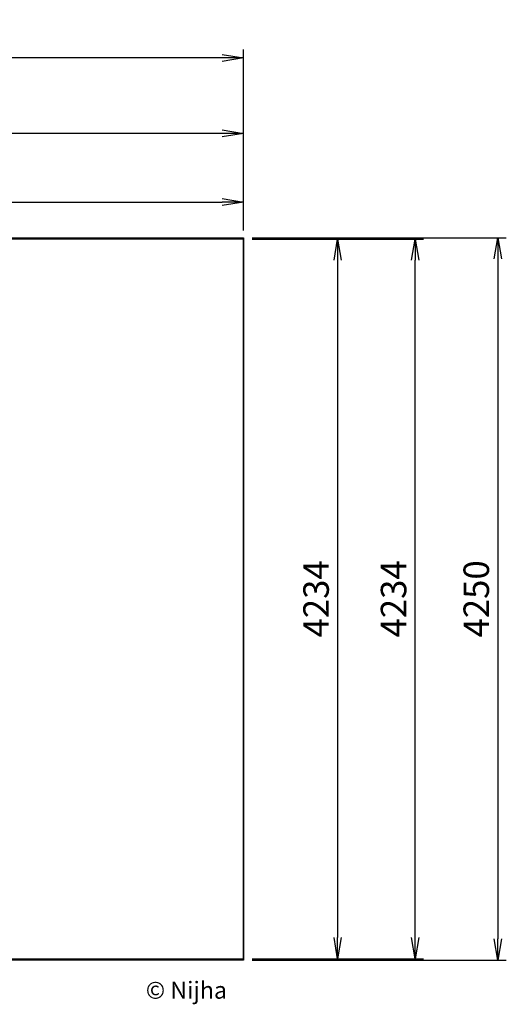
# Model space of a CAD drawing. Units: millimetres. Extents: x 0 to 7045, y -546 to 5533.
# Drawn here: x 4184 to 7045, y -260 to 5533 of the extents above; entities that cross this region are included whole.
import ezdxf

# ---------------------------------------------------------------- set-up
doc = ezdxf.new("R2010")
doc.units = ezdxf.units.MM
doc.header["$PDSIZE"] = -1
for name, color, linetype in [('NIJHA_0_logo', 3, 'Continuous'), ('NIJHA_0_maatvoering', 4, 'Continuous'), ('NIJHA_vald_ kg_maatvoering', 4, 'Continuous'), ('NIJHA_vald_kg_groen', 3, 'Continuous'), ('NIJHA_vald_rt_maatvoering', 4, 'Continuous'), ('NIJHA_vald_rt_zwart', 7, 'Continuous'), ('NIJHA_valzone', 2, 'Continuous'), ('NIJHA_veiligheidsgebied', 1, 'Continuous')]:
    doc.layers.add(name, color=color, linetype=linetype)
doc.styles.add('NIJHA_algemeen', font='arial.ttf')
doc.dimstyles.new('NIJHA_1op100', dxfattribs={"dimscale": 100, "dimtxt": 2, "dimasz": 1.75, "dimexe": 0.5, "dimexo": 0.5, "dimgap": 0.75, "dimtad": 1, "dimdec": 0, "dimlfac": -1, "dimzin": 9, "dimdsep": 46, "dimtxsty": 'NIJHA_algemeen', "dimblk1": 'OPEN', "dimblk2": 'OPEN', "dimsah": 1, "dimcen": -1.5, "dimclrt": 256, "dimadec": 0, "dimazin": 0, "dimtfac": 1, "dimtdec": 0, "dimtix": 1, "dimtmove": 0, "dimatfit": 3, "dimldrblk": 'OPEN', "dimfxl": 0, "dimtolj": 1, "dimtzin": 9, "dimarcsym": 0})

# ---------------------------------------------------------------- blocks, each defined once
blk = doc.blocks.new('COPYRIGHT-NIJHA')
at = {"layer": 'NIJHA_0_logo', "insert": (0, 65.6), "char_height": 100, "width": 1129.513, "attachment_point": 6, "style": 'NIJHA_algemeen'}
blk.add_mtext('\\fArial|b0|i0|c0|p32;© Nijha', dxfattribs=at)
blk = doc.blocks.new('_OPEN')
at = {"color": 0, "linetype": 'ByBlock'}
for p, q in [((-1, 0.167), (0, 0)), ((0, 0), (-1, -0.167)), ((0, 0), (-1, 0))]:
    blk.add_line(p, q, dxfattribs=at)
blk = doc.blocks.new('*D2')
at = {"layer": 'Defpoints', "color": 0}
for p in [(5500, 4459.4), (0, 4242), (5500, 4242)]:
    blk.add_point(p, dxfattribs=at)
at = {"layer": 'NIJHA_0_maatvoering', "color": 0, "lineweight": -2}
for p, q in [((0, 4292), (0, 4509.4)), ((5500, 4292), (5500, 4509.4)), ((125, 4459.4), (5375, 4459.4))]:
    blk.add_line(p, q, dxfattribs=at)
at = {"layer": 'NIJHA_0_maatvoering', "color": 0, "lineweight": -2, "xscale": 125, "yscale": 125, "zscale": 125, "rotation": 180}
blk.add_blockref('_OPEN', (0, 4459.4), dxfattribs=at)
at = {"layer": 'NIJHA_0_maatvoering', "color": 0, "lineweight": -2, "xscale": 125, "yscale": 125, "zscale": 125}
blk.add_blockref('_OPEN', (5500, 4459.4), dxfattribs=at)
at = {"layer": 'NIJHA_0_maatvoering', "insert": (2750, 4586), "char_height": 150, "attachment_point": 5, "style": 'NIJHA_algemeen'}
blk.add_mtext('\\A1;5500', dxfattribs=at)
blk = doc.blocks.new('*D3')
at = {"layer": 'Defpoints', "color": 0}
for p in [(5500, 4242), (5500, 8), (6053, 8)]:
    blk.add_point(p, dxfattribs=at)
at = {"layer": 'NIJHA_0_maatvoering', "color": 0, "lineweight": -2}
for p, q in [((5550, 4242), (6103, 4242)), ((6053, 4117), (6053, 133)), ((5550, 8), (6103, 8))]:
    blk.add_line(p, q, dxfattribs=at)
at = {"layer": 'NIJHA_0_maatvoering', "color": 0, "lineweight": -2, "xscale": 125, "yscale": 125, "zscale": 125}
for p, rotation in [((6053, 4242), 90), ((6053, 8), 270)]:
    blk.add_blockref('_OPEN', p, dxfattribs=dict(at, rotation=rotation))
at = {"layer": 'NIJHA_0_maatvoering', "insert": (5926.4, 2125), "char_height": 150, "attachment_point": 5, "rotation": 90, "style": 'NIJHA_algemeen'}
blk.add_mtext('\\A1;4234', dxfattribs=at)
blk = doc.blocks.new('*D4')
at = {"layer": 'Defpoints', "color": 0}
for p in [(5500, 4242), (6508.8, 4242), (5500, 8)]:
    blk.add_point(p, dxfattribs=at)
at = {"layer": 'NIJHA_vald_ kg_maatvoering', "color": 0, "lineweight": -2}
for p, q in [((5550, 4242), (6558.8, 4242)), ((6508.8, 133), (6508.8, 4117)), ((5550, 8), (6558.8, 8))]:
    blk.add_line(p, q, dxfattribs=at)
at = {"layer": 'NIJHA_vald_ kg_maatvoering', "color": 0, "lineweight": -2, "xscale": 125, "yscale": 125, "zscale": 125}
for p, rotation in [((6508.8, 4242), 90), ((6508.8, 8), 270)]:
    blk.add_blockref('_OPEN', p, dxfattribs=dict(at, rotation=rotation))
at = {"layer": 'NIJHA_vald_ kg_maatvoering', "insert": (6382.1, 2125), "char_height": 150, "attachment_point": 5, "rotation": 90, "style": 'NIJHA_algemeen'}
blk.add_mtext('\\A1;4234', dxfattribs=at)
blk = doc.blocks.new('*D5')
at = {"layer": 'Defpoints', "color": 0}
for p in [(0, 4863.9), (0, 4242), (5500, 4242)]:
    blk.add_point(p, dxfattribs=at)
at = {"layer": 'NIJHA_vald_ kg_maatvoering', "color": 0, "lineweight": -2}
for p, q in [((0, 4292), (0, 4913.9)), ((5500, 4292), (5500, 4913.9)), ((5375, 4863.9), (125, 4863.9))]:
    blk.add_line(p, q, dxfattribs=at)
at = {"layer": 'NIJHA_vald_ kg_maatvoering', "color": 0, "lineweight": -2, "xscale": 125, "yscale": 125, "zscale": 125, "rotation": 180}
blk.add_blockref('_OPEN', (0, 4863.9), dxfattribs=at)
at = {"layer": 'NIJHA_vald_ kg_maatvoering', "color": 0, "lineweight": -2, "xscale": 125, "yscale": 125, "zscale": 125}
blk.add_blockref('_OPEN', (5500, 4863.9), dxfattribs=at)
at = {"layer": 'NIJHA_vald_ kg_maatvoering', "insert": (2750, 4990.5), "char_height": 150, "attachment_point": 5, "style": 'NIJHA_algemeen'}
blk.add_mtext('\\A1;5500', dxfattribs=at)
blk = doc.blocks.new('*D6')
at = {"layer": 'Defpoints', "color": 0}
for p in [(0, 5307.6), (0, 4250), (5500, 4250)]:
    blk.add_point(p, dxfattribs=at)
at = {"layer": 'NIJHA_vald_rt_maatvoering', "color": 0, "lineweight": -2}
for p, q in [((0, 4300), (0, 5357.6)), ((5500, 4300), (5500, 5357.6)), ((5375, 5307.6), (125, 5307.6))]:
    blk.add_line(p, q, dxfattribs=at)
at = {"layer": 'NIJHA_vald_rt_maatvoering', "color": 0, "lineweight": -2, "xscale": 125, "yscale": 125, "zscale": 125, "rotation": 180}
blk.add_blockref('_OPEN', (0, 5307.6), dxfattribs=at)
at = {"layer": 'NIJHA_vald_rt_maatvoering', "color": 0, "lineweight": -2, "xscale": 125, "yscale": 125, "zscale": 125}
blk.add_blockref('_OPEN', (5500, 5307.6), dxfattribs=at)
at = {"layer": 'NIJHA_vald_rt_maatvoering', "insert": (2750, 5434.2), "char_height": 150, "attachment_point": 5, "style": 'NIJHA_algemeen'}
blk.add_mtext('\\A1;5500', dxfattribs=at)
blk = doc.blocks.new('*D7')
at = {"layer": 'Defpoints', "color": 0}
for p in [(5500, 4250), (5500, 0), (6994.9, 0)]:
    blk.add_point(p, dxfattribs=at)
at = {"layer": 'NIJHA_vald_rt_maatvoering', "color": 0, "lineweight": -2}
for p, q in [((5550, 4250), (7044.9, 4250)), ((6994.9, 4125), (6994.9, 125)), ((5550, 0), (7044.9, 0))]:
    blk.add_line(p, q, dxfattribs=at)
at = {"layer": 'NIJHA_vald_rt_maatvoering', "color": 0, "lineweight": -2, "xscale": 125, "yscale": 125, "zscale": 125}
for p, rotation in [((6994.9, 4250), 90), ((6994.9, 0), 270)]:
    blk.add_blockref('_OPEN', p, dxfattribs=dict(at, rotation=rotation))
at = {"layer": 'NIJHA_vald_rt_maatvoering', "insert": (6868.3, 2125), "char_height": 150, "attachment_point": 5, "rotation": 90, "style": 'NIJHA_algemeen'}
blk.add_mtext('\\A1;4250', dxfattribs=at)

msp = doc.modelspace()

# ---------------------------------------------------------------- linework, layer by layer
at = {"layer": 'NIJHA_vald_kg_groen'}
msp.add_lwpolyline([(0, 4242), (0, 8), (5500, 8), (5500, 4242)], close=True, dxfattribs=at)
at = {"layer": 'NIJHA_vald_rt_zwart'}
msp.add_lwpolyline([(0, 4250), (5500, 4250), (5500, 0), (0, 0)], close=True, dxfattribs=at)
at = {"layer": 'NIJHA_valzone'}
msp.add_lwpolyline([(0, 4242), (0, 8), (5500, 8), (5500, 4242)], close=True, dxfattribs=at)
at = {"layer": 'NIJHA_veiligheidsgebied'}
msp.add_lwpolyline([(0, 4242), (0, 8), (5500, 8), (5500, 4242)], close=True, dxfattribs=at)

# ---------------------------------------------------------------- block references
at = {"layer": 'NIJHA_0_logo'}
msp.add_blockref('COPYRIGHT-NIJHA', (5402.7, -242.6), dxfattribs=at)

# ---------------------------------------------------------------- dimensions: what is measured, and where the dimension line sits
at = {"layer": 'NIJHA_0_maatvoering'}
dim = msp.add_linear_dim(base=(5500, 4459.4), p1=(0, 4242), p2=(5500, 4242), dimstyle='NIJHA_1op100', override={"dimtxt": 1.5, "dimasz": 1.25, "dimgap": 0.5}, dxfattribs=at)
dim.commit()
dim.dimension.update_dxf_attribs({"geometry": '*D2', "text_midpoint": (2750, 4586)})
dim = msp.add_linear_dim(base=(6053, 8), p1=(5500, 4242), p2=(5500, 8), angle=90, dimstyle='NIJHA_1op100', override={"dimtxt": 1.5, "dimasz": 1.25, "dimgap": 0.5}, dxfattribs=at)
dim.commit()
dim.dimension.update_dxf_attribs({"geometry": '*D3', "text_midpoint": (5926.4, 2125)})
at = {"layer": 'NIJHA_vald_ kg_maatvoering'}
dim = msp.add_linear_dim(base=(0, 4863.9), p1=(5500, 4242), p2=(0, 4242), dimstyle='NIJHA_1op100', override={"dimtxt": 1.5, "dimasz": 1.25, "dimgap": 0.5}, dxfattribs=at)
dim.commit()
dim.dimension.update_dxf_attribs({"geometry": '*D5', "text_midpoint": (2750, 4990.5)})
dim = msp.add_linear_dim(base=(6508.8, 4242), p1=(5500, 8), p2=(5500, 4242), angle=90, dimstyle='NIJHA_1op100', override={"dimtxt": 1.5, "dimasz": 1.25, "dimgap": 0.5}, dxfattribs=at)
dim.commit()
dim.dimension.update_dxf_attribs({"geometry": '*D4', "text_midpoint": (6382.1, 2125)})
at = {"layer": 'NIJHA_vald_rt_maatvoering'}
dim = msp.add_linear_dim(base=(0, 5307.6), p1=(5500, 4250), p2=(0, 4250), dimstyle='NIJHA_1op100', override={"dimtxt": 1.5, "dimasz": 1.25, "dimgap": 0.5}, dxfattribs=at)
dim.commit()
dim.dimension.update_dxf_attribs({"geometry": '*D6', "text_midpoint": (2750, 5434.2)})
dim = msp.add_linear_dim(base=(6994.9, 0), p1=(5500, 4250), p2=(5500, 0), angle=90, dimstyle='NIJHA_1op100', override={"dimtxt": 1.5, "dimasz": 1.25, "dimgap": 0.5}, dxfattribs=at)
dim.commit()
dim.dimension.update_dxf_attribs({"geometry": '*D7', "text_midpoint": (6868.3, 2125)})

doc.saveas('drawing.dxf')
